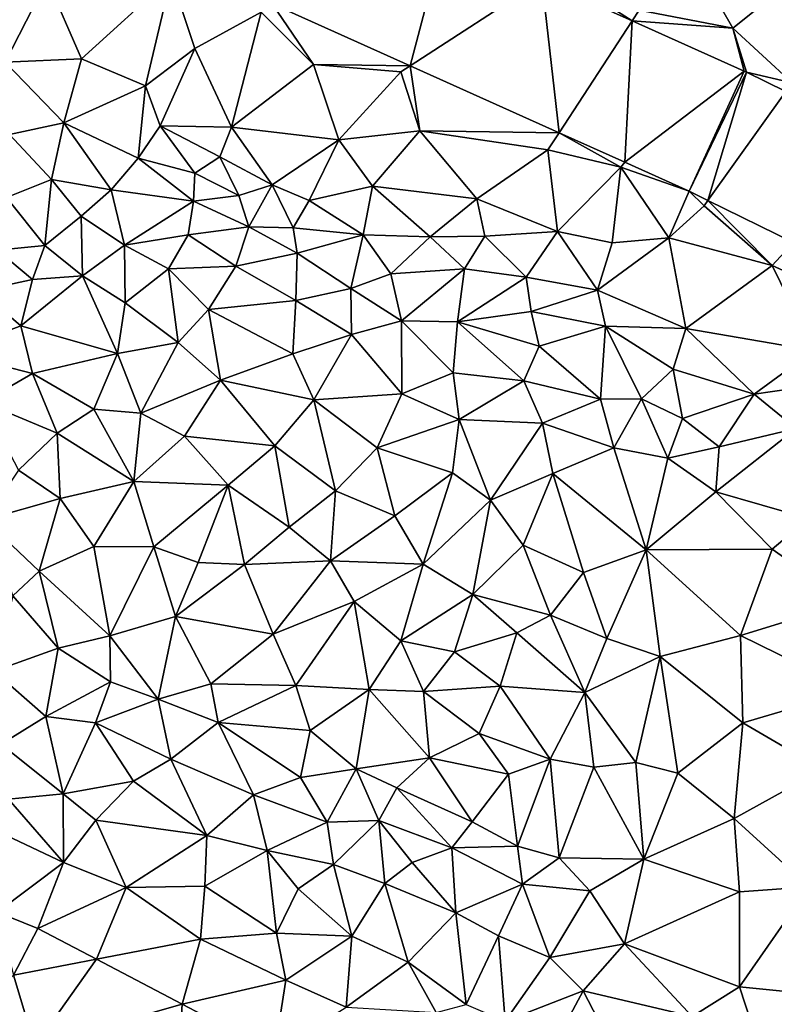
# Model space of a CAD drawing. Extents: x 571000 to 572006, y 6226000 to 6227000.
# Drawn here: x 571186 to 571229, y 6226135 to 6226191 of the extents above; entities that cross this region are included whole.
import ezdxf

# ---------------------------------------------------------------- set-up
doc = ezdxf.new("R2010")
doc.units = 0
doc.header["$MEASUREMENT"] = 0
doc.layers.add('Terraen', color=33, linetype='Continuous')
doc.layers.add('Terraen_vej', color=33, linetype='Continuous')

# ---------------------------------------------------------------- blocks, each defined once
blk = doc.blocks.new('1km_6226_571_UTM32_ACAD_1_FMEBLOCK28')
at = {"layer": 'Terraen', "color": 9, "true_color": 0xbbbbbb}
for points in [[(33.36, 3.62, 74.27), (38.7, 2.6, 74.49), (35.61, 8.01, 74.4)], [(42.75, 5.86, 74.44), (35.61, 8.01, 74.4), (38.7, 2.6, 74.49)], [(27.828, 5.324, 74.197), (32.966, 3.017, 74.284), (28.59, 5.82, 74.19)], [(32.966, 3.017, 74.284), (33.36, 3.62, 74.27), (28.59, 5.82, 74.19)], [(42.75, 5.86, 74.44), (38.7, 2.6, 74.49), (42.07, -0.5, 74.4)], [(-2.7, 0.67, 72.25), (-0.3, 5.35, 73.68), (-4.37, 3.38, 73.68)], [(1.66, 0.86, 73.76), (-0.3, 5.35, 73.68), (-2.7, 0.67, 72.25)], [(1.66, 0.86, 73.76), (6.76, 5.51, 73.65), (-0.3, 5.35, 73.68)], [(5.29, -0.68, 73.84), (6.76, 5.51, 73.65), (1.66, 0.86, 73.76)], [(5.29, -0.68, 73.84), (8.1, 1.45, 73.8), (6.76, 5.51, 73.65)], [(8.1, 1.45, 73.8), (11.87, 3.52, 73.7), (6.76, 5.51, 73.65)], [(12.501, 3.987, 73.739), (11.87, 3.52, 73.7), (14.85, 0.54, 73.88)], [(12.501, 3.987, 73.739), (14.85, 0.54, 73.88), (20.35, 0.461, 73.84)], [(10.19, -3.03, 73.89), (11.87, 3.52, 73.7), (8.1, 1.45, 73.8)], [(10.19, -3.03, 73.89), (14.85, 0.54, 73.88), (11.87, 3.52, 73.7)], [(32.966, 3.017, 74.284), (38.7, 2.6, 74.49), (33.36, 3.62, 74.27)], [(39.346, 0.151, 74.392), (38.7, 2.6, 74.49), (32.966, 3.017, 74.284)], [(39.465, 0.095, 74.391), (42.07, -0.5, 74.4), (38.7, 2.6, 74.49)], [(39.346, 0.151, 74.392), (39.465, 0.095, 74.391), (38.7, 2.6, 74.49)], [(5.29, -0.68, 73.84), (6.13, -2.95, 72.45), (8.1, 1.45, 73.8)], [(10.19, -3.03, 73.89), (8.1, 1.45, 73.8), (6.13, -2.95, 72.45)], [(0.64, -2.78, 71.52), (1.66, 0.86, 73.76), (-2.7, 0.67, 72.25)], [(-2.45, -3.45, 71.51), (0.64, -2.78, 71.52), (-2.7, 0.67, 72.25)], [(5.29, -0.68, 73.84), (1.66, 0.86, 73.76), (0.64, -2.78, 71.52)], [(16.28, -3.75, 73.96), (14.85, 0.54, 73.88), (10.19, -3.03, 73.89)], [(20.35, 0.461, 73.84), (14.85, 0.54, 73.88), (19.81, 0.11, 73.79)], [(16.28, -3.75, 73.96), (19.81, 0.11, 73.79), (14.85, 0.54, 73.88)], [(16.28, -3.75, 73.96), (20.89, -3.23, 73.99), (19.81, 0.11, 73.79)], [(20.35, 0.461, 73.84), (19.81, 0.11, 73.79), (20.89, -3.23, 73.99)], [(28.811, -3.339, 73.948), (20.35, 0.461, 73.84), (20.89, -3.23, 73.99)], [(39.465, 0.095, 74.391), (41.706, -1.007, 74.427), (42.07, -0.5, 74.4)], [(5.29, -0.68, 73.84), (0.64, -2.78, 71.52), (4.87, -4.79, 72.22)], [(5.29, -0.68, 73.84), (4.87, -4.79, 72.22), (6.13, -2.95, 72.45)], [(-0.05, -6.01, 72.01), (0.64, -2.78, 71.52), (-2.45, -3.45, 71.51)], [(3.33, -6.59, 72.01), (0.64, -2.78, 71.52), (-0.05, -6.01, 72.01)], [(3.33, -6.59, 72.01), (4.87, -4.79, 72.22), (0.64, -2.78, 71.52)], [(8.1, -5.64, 72.73), (6.13, -2.95, 72.45), (4.87, -4.79, 72.22)], [(9.52, -4.71, 72.53), (10.19, -3.03, 73.89), (6.13, -2.95, 72.45)], [(8.1, -5.64, 72.73), (9.52, -4.71, 72.53), (6.13, -2.95, 72.45)], [(12.5, -6.31, 72.52), (10.19, -3.03, 73.89), (9.52, -4.71, 72.53)], [(16.28, -3.75, 73.96), (10.19, -3.03, 73.89), (12.5, -6.31, 72.52)], [(16.28, -3.75, 73.96), (18.21, -6.38, 74.04), (20.89, -3.23, 73.99)], [(24.13, -7.1, 74.07), (20.89, -3.23, 73.99), (18.21, -6.38, 74.04)], [(28.811, -3.339, 73.948), (20.89, -3.23, 73.99), (28.17, -4.32, 73.97)], [(24.13, -7.1, 74.07), (28.17, -4.32, 73.97), (20.89, -3.23, 73.99)], [(28.811, -3.339, 73.948), (28.17, -4.32, 73.97), (32.32, -5.3, 74)], [(32.548, -5.017, 73.996), (28.811, -3.339, 73.948), (32.32, -5.3, 74)], [(-2.62, -7.02, 73.22), (-0.05, -6.01, 72.01), (-2.45, -3.45, 71.51)], [(16.28, -3.75, 73.96), (12.5, -6.31, 72.52), (14.6, -7.2, 72.39)], [(16.28, -3.75, 73.96), (14.6, -7.2, 72.39), (18.21, -6.38, 74.04)], [(28.73, -8.96, 74.13), (28.17, -4.32, 73.97), (24.13, -7.1, 74.07)], [(28.73, -8.96, 74.13), (32.32, -5.3, 74), (28.17, -4.32, 73.97)], [(8.03, -7.23, 71.88), (4.87, -4.79, 72.22), (3.33, -6.59, 72.01)], [(8.1, -5.64, 72.73), (4.87, -4.79, 72.22), (8.03, -7.23, 71.88)], [(8.1, -5.64, 72.73), (10.6, -6.91, 72.95), (9.52, -4.71, 72.53)], [(10.6, -6.91, 72.95), (12.5, -6.31, 72.52), (9.52, -4.71, 72.53)], [(36.214, -6.664, 74.043), (32.548, -5.017, 73.996), (32.32, -5.3, 74)], [(28.73, -8.96, 74.13), (31.84, -9.61, 74.17), (32.32, -5.3, 74)], [(31.84, -9.61, 74.17), (35.06, -9.32, 74.22), (32.32, -5.3, 74)], [(36.214, -6.664, 74.043), (32.32, -5.3, 74), (35.06, -9.32, 74.22)], [(-0.43, -9.75, 73.51), (-0.05, -6.01, 72.01), (-2.62, -7.02, 73.22)], [(-0.43, -9.75, 73.51), (1.63, -8.09, 73.15), (-0.05, -6.01, 72.01)], [(1.63, -8.09, 73.15), (3.33, -6.59, 72.01), (-0.05, -6.01, 72.01)], [(8.1, -5.64, 72.73), (8.03, -7.23, 71.88), (10.6, -6.91, 72.95)], [(4.09, -9.73, 73.32), (3.33, -6.59, 72.01), (1.63, -8.09, 73.15)], [(4.09, -9.73, 73.32), (8.03, -7.23, 71.88), (3.33, -6.59, 72.01)], [(11.17, -8.7, 71.99), (12.5, -6.31, 72.52), (10.6, -6.91, 72.95)], [(13.69, -8.74, 72.82), (12.5, -6.31, 72.52), (11.17, -8.7, 71.99)], [(14.6, -7.2, 72.39), (12.5, -6.31, 72.52), (13.69, -8.74, 72.82)], [(14.6, -7.2, 72.39), (17.67, -9.15, 72.11), (18.21, -6.38, 74.04)], [(17.67, -9.15, 72.11), (21.49, -9.26, 73.12), (18.21, -6.38, 74.04)], [(21.49, -9.26, 73.12), (24.13, -7.1, 74.07), (18.21, -6.38, 74.04)], [(36.214, -6.664, 74.043), (35.06, -9.32, 74.22), (37.06, -7.49, 74.03)], [(36.214, -6.664, 74.043), (37.06, -7.49, 74.03), (37.277, -7.187, 74.07)], [(-3.15, -10.01, 73.7), (-0.43, -9.75, 73.51), (-2.62, -7.02, 73.22)], [(4.09, -9.73, 73.32), (7.71, -9.14, 72.68), (8.03, -7.23, 71.88)], [(7.71, -9.14, 72.68), (11.17, -8.7, 71.99), (8.03, -7.23, 71.88)], [(11.17, -8.7, 71.99), (10.6, -6.91, 72.95), (8.03, -7.23, 71.88)], [(14.6, -7.2, 72.39), (13.69, -8.74, 72.82), (17.67, -9.15, 72.11)], [(24.59, -9.23, 74.15), (24.13, -7.1, 74.07), (21.49, -9.26, 73.12)], [(28.73, -8.96, 74.13), (24.13, -7.1, 74.07), (24.59, -9.23, 74.15)], [(37.277, -7.187, 74.07), (37.06, -7.49, 74.03), (40.93, -10.88, 74.31)], [(42.142, -9.58, 74.195), (37.277, -7.187, 74.07), (40.93, -10.88, 74.31)], [(40.93, -10.88, 74.31), (37.06, -7.49, 74.03), (35.06, -9.32, 74.22)], [(1.7, -11.47, 73.45), (1.63, -8.09, 73.15), (-0.43, -9.75, 73.51)], [(1.7, -11.47, 73.45), (4.09, -9.73, 73.32), (1.63, -8.09, 73.15)], [(10.43, -10.93, 73.19), (11.17, -8.7, 71.99), (7.71, -9.14, 72.68)], [(13.92, -10.18, 72.17), (11.17, -8.7, 71.99), (10.43, -10.93, 73.19)], [(13.92, -10.18, 72.17), (13.69, -8.74, 72.82), (11.17, -8.7, 71.99)], [(13.92, -10.18, 72.17), (17.67, -9.15, 72.11), (13.69, -8.74, 72.82)], [(6.59, -11.08, 73.49), (7.71, -9.14, 72.68), (4.09, -9.73, 73.32)], [(6.59, -11.08, 73.49), (10.43, -10.93, 73.19), (7.71, -9.14, 72.68)], [(16.96, -12.19, 72.97), (17.67, -9.15, 72.11), (13.92, -10.18, 72.17)], [(16.96, -12.19, 72.97), (19.24, -11.36, 71.97), (17.67, -9.15, 72.11)], [(19.24, -11.36, 71.97), (21.49, -9.26, 73.12), (17.67, -9.15, 72.11)], [(19.24, -11.36, 71.97), (23.44, -11.07, 72.63), (21.49, -9.26, 73.12)], [(23.44, -11.07, 72.63), (24.59, -9.23, 74.15), (21.49, -9.26, 73.12)], [(26.94, -11.56, 73.4), (24.59, -9.23, 74.15), (23.44, -11.07, 72.63)], [(26.94, -11.56, 73.4), (28.73, -8.96, 74.13), (24.59, -9.23, 74.15)], [(26.94, -11.56, 73.4), (31, -12.3, 74.21), (28.73, -8.96, 74.13)], [(31, -12.3, 74.21), (31.84, -9.61, 74.17), (28.73, -8.96, 74.13)], [(31, -12.3, 74.21), (35.06, -9.32, 74.22), (31.84, -9.61, 74.17)], [(36.02, -14.47, 74.34), (35.06, -9.32, 74.22), (31, -12.3, 74.21)], [(36.02, -14.47, 74.34), (40.93, -10.88, 74.31), (35.06, -9.32, 74.22)], [(-4.14, -12.32, 73.77), (-1.14, -11.68, 73.69), (-3.15, -10.01, 73.7)], [(-1.14, -11.68, 73.69), (-0.43, -9.75, 73.51), (-3.15, -10.01, 73.7)], [(1.7, -11.47, 73.45), (-0.43, -9.75, 73.51), (-1.14, -11.68, 73.69)], [(4.13, -13.01, 73.55), (4.09, -9.73, 73.32), (1.7, -11.47, 73.45)], [(4.13, -13.01, 73.55), (6.59, -11.08, 73.49), (4.09, -9.73, 73.32)], [(42.142, -9.58, 74.195), (40.93, -10.88, 74.31), (44.58, -12.53, 74.33)], [(13.85, -12.88, 73.39), (13.92, -10.18, 72.17), (10.43, -10.93, 73.19)], [(13.85, -12.88, 73.39), (16.96, -12.19, 72.97), (13.92, -10.18, 72.17)], [(7.15, -15.27, 73.62), (6.59, -11.08, 73.49), (4.13, -13.01, 73.55)], [(8.87, -13.39, 73.51), (10.43, -10.93, 73.19), (6.59, -11.08, 73.49)], [(7.15, -15.27, 73.62), (8.87, -13.39, 73.51), (6.59, -11.08, 73.49)], [(13.85, -12.88, 73.39), (10.43, -10.93, 73.19), (8.87, -13.39, 73.51)], [(19.85, -14.03, 72.4), (23.44, -11.07, 72.63), (19.24, -11.36, 71.97)], [(23.03, -14.09, 72.06), (23.44, -11.07, 72.63), (19.85, -14.03, 72.4)], [(23.03, -14.09, 72.06), (26.94, -11.56, 73.4), (23.44, -11.07, 72.63)], [(36.02, -14.47, 74.34), (43.3, -15.73, 74.4), (40.93, -10.88, 74.31)], [(44.58, -12.53, 74.33), (40.93, -10.88, 74.31), (43.3, -15.73, 74.4)], [(-1.8, -14.32, 73.79), (-1.14, -11.68, 73.69), (-4.14, -12.32, 73.77)], [(-1.8, -14.32, 73.79), (1.7, -11.47, 73.45), (-1.14, -11.68, 73.69)], [(3.7, -15.9, 73.73), (1.7, -11.47, 73.45), (-1.8, -14.32, 73.79)], [(3.7, -15.9, 73.73), (4.13, -13.01, 73.55), (1.7, -11.47, 73.45)], [(19.85, -14.03, 72.4), (19.24, -11.36, 71.97), (16.96, -12.19, 72.97)], [(23.03, -14.09, 72.06), (27.23, -13.51, 72.55), (26.94, -11.56, 73.4)], [(27.23, -13.51, 72.55), (31, -12.3, 74.21), (26.94, -11.56, 73.4)], [(13.85, -12.88, 73.39), (17.01, -14.81, 73.3), (16.96, -12.19, 72.97)], [(17.01, -14.81, 73.3), (19.85, -14.03, 72.4), (16.96, -12.19, 72.97)], [(31.45, -14.33, 72.98), (31, -12.3, 74.21), (27.23, -13.51, 72.55)], [(36.02, -14.47, 74.34), (31, -12.3, 74.21), (31.45, -14.33, 72.98)], [(-5.79, -15.84, 73.84), (-1.8, -14.32, 73.79), (-4.14, -12.32, 73.77)], [(7.15, -15.27, 73.62), (4.13, -13.01, 73.55), (3.7, -15.9, 73.73)], [(9.56, -17.4, 73.68), (8.87, -13.39, 73.51), (7.15, -15.27, 73.62)], [(13.85, -12.88, 73.39), (8.87, -13.39, 73.51), (13.67, -15.91, 73.54)], [(13.67, -15.91, 73.54), (8.87, -13.39, 73.51), (9.56, -17.4, 73.68)], [(13.85, -12.88, 73.39), (13.67, -15.91, 73.54), (17.01, -14.81, 73.3)], [(27.68, -15.47, 72.35), (27.23, -13.51, 72.55), (23.03, -14.09, 72.06)], [(31.45, -14.33, 72.98), (27.23, -13.51, 72.55), (27.68, -15.47, 72.35)], [(-1.13, -17.02, 73.85), (-1.8, -14.32, 73.79), (-5.79, -15.84, 73.84)], [(-1.13, -17.02, 73.85), (3.7, -15.9, 73.73), (-1.8, -14.32, 73.79)], [(19.87, -18.19, 73.51), (19.85, -14.03, 72.4), (17.01, -14.81, 73.3)], [(22.79, -16.99, 73.31), (23.03, -14.09, 72.06), (19.85, -14.03, 72.4)], [(19.87, -18.19, 73.51), (22.79, -16.99, 73.31), (19.85, -14.03, 72.4)], [(22.79, -16.99, 73.31), (26.81, -17.45, 72.43), (23.03, -14.09, 72.06)], [(26.81, -17.45, 72.43), (27.68, -15.47, 72.35), (23.03, -14.09, 72.06)], [(31.45, -14.33, 72.98), (27.68, -15.47, 72.35), (31.17, -18.49, 72.96)], [(31.45, -14.33, 72.98), (31.17, -18.49, 72.96), (33.51, -18.47, 72.86)], [(31.45, -14.33, 72.98), (33.51, -18.47, 72.86), (35.31, -16.78, 72.84)], [(36.02, -14.47, 74.34), (31.45, -14.33, 72.98), (35.31, -16.78, 72.84)], [(36.02, -14.47, 74.34), (35.31, -16.78, 72.84), (39.91, -18.2, 73.3)], [(36.02, -14.47, 74.34), (39.91, -18.2, 73.3), (43.3, -15.73, 74.4)], [(13.67, -15.91, 73.54), (14.87, -18.53, 73.69), (17.01, -14.81, 73.3)], [(19.87, -18.19, 73.51), (17.01, -14.81, 73.3), (14.87, -18.53, 73.69)], [(5.03, -19.29, 73.9), (7.15, -15.27, 73.62), (3.7, -15.9, 73.73)], [(5.03, -19.29, 73.9), (9.56, -17.4, 73.68), (7.15, -15.27, 73.62)], [(31.17, -18.49, 72.96), (27.68, -15.47, 72.35), (26.81, -17.45, 72.43)], [(-1.13, -17.02, 73.85), (-5.79, -15.84, 73.84), (-3.96, -18.66, 73.91)], [(-1.13, -17.02, 73.85), (2.36, -19.05, 73.88), (3.7, -15.9, 73.73)], [(5.03, -19.29, 73.9), (3.7, -15.9, 73.73), (2.36, -19.05, 73.88)], [(13.67, -15.91, 73.54), (9.56, -17.4, 73.68), (14.87, -18.53, 73.69)], [(39.91, -18.2, 73.3), (43.04, -17.74, 74.48), (43.3, -15.73, 74.4)], [(35.83, -19.59, 72.84), (35.31, -16.78, 72.84), (33.51, -18.47, 72.86)], [(35.83, -19.59, 72.84), (39.91, -18.2, 73.3), (35.31, -16.78, 72.84)], [(-1.13, -17.02, 73.85), (-3.96, -18.66, 73.91), (0.26, -20.42, 73.94)], [(-1.13, -17.02, 73.85), (0.26, -20.42, 73.94), (2.36, -19.05, 73.88)], [(19.87, -18.19, 73.51), (23.14, -19.65, 73.55), (22.79, -16.99, 73.31)], [(23.14, -19.65, 73.55), (26.81, -17.45, 72.43), (22.79, -16.99, 73.31)], [(7.51, -20.6, 73.86), (9.56, -17.4, 73.68), (5.03, -19.29, 73.9)], [(12.65, -21.14, 73.83), (9.56, -17.4, 73.68), (7.51, -20.6, 73.86)], [(12.65, -21.14, 73.83), (14.87, -18.53, 73.69), (9.56, -17.4, 73.68)], [(27.87, -19.86, 73.36), (26.81, -17.45, 72.43), (23.14, -19.65, 73.55)], [(31.17, -18.49, 72.96), (26.81, -17.45, 72.43), (27.87, -19.86, 73.36)], [(39.91, -18.2, 73.3), (42.29, -20.16, 73.25), (43.04, -17.74, 74.48)], [(18.47, -21.26, 73.67), (19.87, -18.19, 73.51), (14.87, -18.53, 73.69)], [(18.47, -21.26, 73.67), (23.14, -19.65, 73.55), (19.87, -18.19, 73.51)], [(31.17, -18.49, 72.96), (31.92, -21.26, 73.39), (33.51, -18.47, 72.86)], [(35, -21.85, 73.15), (33.51, -18.47, 72.86), (31.92, -21.26, 73.39)], [(35, -21.85, 73.15), (35.83, -19.59, 72.84), (33.51, -18.47, 72.86)], [(37.91, -21.2, 72.88), (39.91, -18.2, 73.3), (35.83, -19.59, 72.84)], [(37.91, -21.2, 72.88), (42.29, -20.16, 73.25), (39.91, -18.2, 73.3)], [(-1.93, -22.52, 74.03), (0.26, -20.42, 73.94), (-3.96, -18.66, 73.91)], [(12.65, -21.14, 73.83), (16.09, -23.69, 73.93), (14.87, -18.53, 73.69)], [(16.09, -23.69, 73.93), (18.47, -21.26, 73.67), (14.87, -18.53, 73.69)], [(31.17, -18.49, 72.96), (27.87, -19.86, 73.36), (31.92, -21.26, 73.39)], [(4.62, -23.16, 73.99), (2.36, -19.05, 73.88), (0.26, -20.42, 73.94)], [(4.62, -23.16, 73.99), (5.03, -19.29, 73.9), (2.36, -19.05, 73.88)], [(4.62, -23.16, 73.99), (7.51, -20.6, 73.86), (5.03, -19.29, 73.9)], [(22.76, -22.67, 73.73), (23.14, -19.65, 73.55), (18.47, -21.26, 73.67)], [(24.92, -24.22, 73.78), (23.14, -19.65, 73.55), (22.76, -22.67, 73.73)], [(24.92, -24.22, 73.78), (27.87, -19.86, 73.36), (23.14, -19.65, 73.55)], [(28.45, -22.71, 73.59), (27.87, -19.86, 73.36), (24.92, -24.22, 73.78)], [(28.45, -22.71, 73.59), (31.92, -21.26, 73.39), (27.87, -19.86, 73.36)], [(35, -21.85, 73.15), (37.91, -21.2, 72.88), (35.83, -19.59, 72.84)], [(-1.93, -22.52, 74.03), (0.43, -24.13, 74.02), (0.26, -20.42, 73.94)], [(4.62, -23.16, 73.99), (0.26, -20.42, 73.94), (0.43, -24.13, 74.02)], [(4.62, -23.16, 73.99), (10, -23.38, 73.92), (7.51, -20.6, 73.86)], [(12.65, -21.14, 73.83), (7.51, -20.6, 73.86), (10, -23.38, 73.92)], [(37.73, -23.76, 73.34), (42.29, -20.16, 73.25), (37.91, -21.2, 72.88)], [(42.99, -25.28, 73.38), (42.29, -20.16, 73.25), (37.73, -23.76, 73.34)], [(13.47, -25.76, 74.01), (12.65, -21.14, 73.83), (10, -23.38, 73.92)], [(13.47, -25.76, 74.01), (16.09, -23.69, 73.93), (12.65, -21.14, 73.83)], [(19.48, -25.11, 73.91), (18.47, -21.26, 73.67), (16.09, -23.69, 73.93)], [(19.48, -25.11, 73.91), (22.76, -22.67, 73.73), (18.47, -21.26, 73.67)], [(33.77, -27.06, 73.66), (31.92, -21.26, 73.39), (28.45, -22.71, 73.59)], [(33.77, -27.06, 73.66), (35, -21.85, 73.15), (31.92, -21.26, 73.39)], [(37.73, -23.76, 73.34), (37.91, -21.2, 72.88), (35, -21.85, 73.15)], [(33.77, -27.06, 73.66), (37.73, -23.76, 73.34), (35, -21.85, 73.15)], [(-3.84, -25.34, 74.07), (0.43, -24.13, 74.02), (-1.93, -22.52, 74.03)], [(21.09, -27.86, 74.02), (22.76, -22.67, 73.73), (19.48, -25.11, 73.91)], [(21.09, -27.86, 74.02), (24.92, -24.22, 73.78), (22.76, -22.67, 73.73)], [(26.78, -26.78, 73.97), (28.45, -22.71, 73.59), (24.92, -24.22, 73.78)], [(30.2, -28.34, 73.86), (28.45, -22.71, 73.59), (26.78, -26.78, 73.97)], [(33.77, -27.06, 73.66), (28.45, -22.71, 73.59), (30.2, -28.34, 73.86)], [(2.36, -26.86, 74.1), (4.62, -23.16, 73.99), (0.43, -24.13, 74.02)], [(5.77, -26.88, 74.04), (4.62, -23.16, 73.99), (2.36, -26.86, 74.1)], [(5.77, -26.88, 74.04), (10, -23.38, 73.92), (4.62, -23.16, 73.99)], [(8.28, -27.78, 74.12), (10, -23.38, 73.92), (5.77, -26.88, 74.04)], [(8.28, -27.78, 74.12), (10.93, -27.88, 74.13), (10, -23.38, 73.92)], [(13.47, -25.76, 74.01), (10, -23.38, 73.92), (10.93, -27.88, 74.13)], [(15.81, -27.68, 74.13), (16.09, -23.69, 73.93), (13.47, -25.76, 74.01)], [(15.81, -27.68, 74.13), (19.48, -25.11, 73.91), (16.09, -23.69, 73.93)], [(40.93, -27.01, 73.19), (37.73, -23.76, 73.34), (33.77, -27.06, 73.66)], [(40.93, -27.01, 73.19), (42.99, -25.28, 73.38), (37.73, -23.76, 73.34)], [(-0.75, -28.26, 74.09), (0.43, -24.13, 74.02), (-3.84, -25.34, 74.07)], [(-0.75, -28.26, 74.09), (2.36, -26.86, 74.1), (0.43, -24.13, 74.02)], [(23.9, -29.59, 74.18), (24.92, -24.22, 73.78), (21.09, -27.86, 74.02)], [(23.9, -29.59, 74.18), (26.78, -26.78, 73.97), (24.92, -24.22, 73.78)], [(15.81, -27.68, 74.13), (21.09, -27.86, 74.02), (19.48, -25.11, 73.91)], [(-2.25, -29.67, 74.31), (-0.75, -28.26, 74.09), (-3.84, -25.34, 74.07)], [(40.93, -27.01, 73.19), (45.24, -30.05, 73.76), (42.99, -25.28, 73.38)], [(15.81, -27.68, 74.13), (13.47, -25.76, 74.01), (10.93, -27.88, 74.13)], [(3.27, -31.94, 74.11), (2.36, -26.86, 74.1), (-0.75, -28.26, 74.09)], [(3.27, -31.94, 74.11), (5.77, -26.88, 74.04), (2.36, -26.86, 74.1)], [(28.32, -30.77, 74.03), (26.78, -26.78, 73.97), (23.9, -29.59, 74.18)], [(28.32, -30.77, 74.03), (30.2, -28.34, 73.86), (26.78, -26.78, 73.97)], [(3.27, -31.94, 74.11), (6.99, -30.84, 74.18), (5.77, -26.88, 74.04)], [(6.99, -30.84, 74.18), (8.28, -27.78, 74.12), (5.77, -26.88, 74.04)], [(31.53, -32.1, 73.9), (33.77, -27.06, 73.66), (30.2, -28.34, 73.86)], [(34.56, -33.12, 73.72), (33.77, -27.06, 73.66), (31.53, -32.1, 73.9)], [(39.13, -31.92, 73.37), (40.93, -27.01, 73.19), (33.77, -27.06, 73.66)], [(34.56, -33.12, 73.72), (39.13, -31.92, 73.37), (33.77, -27.06, 73.66)], [(39.13, -31.92, 73.37), (45.24, -30.05, 73.76), (40.93, -27.01, 73.19)], [(6.99, -30.84, 74.18), (10.93, -27.88, 74.13), (8.28, -27.78, 74.12)], [(12.55, -31.84, 74.16), (10.93, -27.88, 74.13), (6.99, -30.84, 74.18)], [(12.55, -31.84, 74.16), (15.81, -27.68, 74.13), (10.93, -27.88, 74.13)], [(12.55, -31.84, 74.16), (17.16, -29.99, 74.15), (15.81, -27.68, 74.13)], [(17.16, -29.99, 74.15), (21.09, -27.86, 74.02), (15.81, -27.68, 74.13)], [(19.81, -32.22, 74.3), (21.09, -27.86, 74.02), (17.16, -29.99, 74.15)], [(19.81, -32.22, 74.3), (23.9, -29.59, 74.18), (21.09, -27.86, 74.02)], [(0.33, -32.65, 75.58), (-0.75, -28.26, 74.09), (-2.25, -29.67, 74.31)], [(3.27, -31.94, 74.11), (-0.75, -28.26, 74.09), (0.33, -32.65, 75.58)], [(28.32, -30.77, 74.03), (31.53, -32.1, 73.9), (30.2, -28.34, 73.86)], [(22.87, -32.85, 74.44), (23.9, -29.59, 74.18), (19.81, -32.22, 74.3)], [(22.87, -32.85, 74.44), (26.42, -31.77, 74.18), (23.9, -29.59, 74.18)], [(28.32, -30.77, 74.03), (23.9, -29.59, 74.18), (26.42, -31.77, 74.18)], [(-3.34, -33.94, 77.2), (0.33, -32.65, 75.58), (-2.25, -29.67, 74.31)], [(13.85, -34.77, 74.42), (17.16, -29.99, 74.15), (12.55, -31.84, 74.16)], [(18.01, -34.99, 74.49), (17.16, -29.99, 74.15), (13.85, -34.77, 74.42)], [(18.01, -34.99, 74.49), (19.81, -32.22, 74.3), (17.16, -29.99, 74.15)], [(45.5, -35.04, 73.89), (45.24, -30.05, 73.76), (39.13, -31.92, 73.37)], [(28.32, -30.77, 74.03), (26.42, -31.77, 74.18), (30.27, -35.17, 74.02)], [(28.32, -30.77, 74.03), (30.27, -35.17, 74.02), (31.53, -32.1, 73.9)], [(6.02, -35.55, 75.81), (6.99, -30.84, 74.18), (3.27, -31.94, 74.11)], [(9.01, -34.67, 74.28), (6.99, -30.84, 74.18), (6.02, -35.55, 75.81)], [(9.01, -34.67, 74.28), (12.55, -31.84, 74.16), (6.99, -30.84, 74.18)], [(9.01, -34.67, 74.28), (13.85, -34.77, 74.42), (12.55, -31.84, 74.16)], [(25.46, -34.81, 74.24), (26.42, -31.77, 74.18), (22.87, -32.85, 74.44)], [(30.27, -35.17, 74.02), (26.42, -31.77, 74.18), (25.46, -34.81, 74.24)], [(3.3, -34.55, 75.84), (3.27, -31.94, 74.11), (0.33, -32.65, 75.58)], [(6.02, -35.55, 75.81), (3.27, -31.94, 74.11), (3.3, -34.55, 75.84)], [(21.1, -35.1, 74.42), (19.81, -32.22, 74.3), (18.01, -34.99, 74.49)], [(21.1, -35.1, 74.42), (22.87, -32.85, 74.44), (19.81, -32.22, 74.3)], [(30.27, -35.17, 74.02), (34.56, -33.12, 73.72), (31.53, -32.1, 73.9)], [(39.26, -36.88, 73.68), (39.13, -31.92, 73.37), (34.56, -33.12, 73.72)], [(39.26, -36.88, 73.68), (45.5, -35.04, 73.89), (39.13, -31.92, 73.37)], [(-0.38, -36.53, 76.84), (0.33, -32.65, 75.58), (-3.34, -33.94, 77.2)], [(-0.38, -36.53, 76.84), (3.3, -34.55, 75.84), (0.33, -32.65, 75.58)], [(21.1, -35.1, 74.42), (25.46, -34.81, 74.24), (22.87, -32.85, 74.44)], [(33.18, -39.14, 73.93), (34.56, -33.12, 73.72), (30.27, -35.17, 74.02)], [(35.57, -39.74, 73.47), (34.56, -33.12, 73.72), (33.18, -39.14, 73.93)], [(35.57, -39.74, 73.47), (39.26, -36.88, 73.68), (34.56, -33.12, 73.72)], [(-0.38, -36.53, 76.84), (-3.34, -33.94, 77.2), (-2.91, -38.09, 74.99)], [(2.45, -36.88, 77.28), (3.3, -34.55, 75.84), (-0.38, -36.53, 76.84)], [(2.45, -36.88, 77.28), (6.02, -35.55, 75.81), (3.3, -34.55, 75.84)], [(9.42, -36.86, 75.52), (9.01, -34.67, 74.28), (6.02, -35.55, 75.81)], [(9.42, -36.86, 75.52), (13.85, -34.77, 74.42), (9.01, -34.67, 74.28)], [(14.65, -37.32, 74.38), (13.85, -34.77, 74.42), (9.42, -36.86, 75.52)], [(14.65, -37.32, 74.38), (18.01, -34.99, 74.49), (13.85, -34.77, 74.42)], [(17.27, -39.5, 74.83), (18.01, -34.99, 74.49), (14.65, -37.32, 74.38)], [(17.27, -39.5, 74.83), (21.44, -38.87, 74.45), (18.01, -34.99, 74.49)], [(21.1, -35.1, 74.42), (18.01, -34.99, 74.49), (21.44, -38.87, 74.45)], [(21.1, -35.1, 74.42), (24.27, -37.49, 74.58), (25.46, -34.81, 74.24)], [(21.1, -35.1, 74.42), (21.44, -38.87, 74.45), (24.27, -37.49, 74.58)], [(28.31, -38.95, 74.29), (25.46, -34.81, 74.24), (24.27, -37.49, 74.58)], [(30.27, -35.17, 74.02), (25.46, -34.81, 74.24), (28.31, -38.95, 74.29)], [(30.79, -39.41, 74.13), (30.27, -35.17, 74.02), (28.31, -38.95, 74.29)], [(30.79, -39.41, 74.13), (33.18, -39.14, 73.93), (30.27, -35.17, 74.02)], [(43.82, -39.53, 74.01), (45.5, -35.04, 73.89), (39.26, -36.88, 73.68)], [(2.45, -36.88, 77.28), (6.73, -38.95, 77.25), (6.02, -35.55, 75.81)], [(6.73, -38.95, 77.25), (9.42, -36.86, 75.52), (6.02, -35.55, 75.81)], [(0.6, -40.92, 74.36), (-0.38, -36.53, 76.84), (-2.91, -38.09, 74.99)], [(2.45, -36.88, 77.28), (-0.38, -36.53, 76.84), (0.6, -40.92, 74.36)], [(2.45, -36.88, 77.28), (0.6, -40.92, 74.36), (4.6, -40.2, 76.13)], [(2.45, -36.88, 77.28), (4.6, -40.2, 76.13), (6.73, -38.95, 77.25)], [(11.44, -40.98, 77.43), (9.42, -36.86, 75.52), (6.73, -38.95, 77.25)], [(14.1, -40, 75.79), (14.65, -37.32, 74.38), (9.42, -36.86, 75.52)], [(11.44, -40.98, 77.43), (14.1, -40, 75.79), (9.42, -36.86, 75.52)], [(38.78, -42.33, 73.76), (39.26, -36.88, 73.68), (35.57, -39.74, 73.47)], [(38.78, -42.33, 73.76), (43.82, -39.53, 74.01), (39.26, -36.88, 73.68)], [(17.27, -39.5, 74.83), (14.65, -37.32, 74.38), (14.1, -40, 75.79)], [(25.93, -39.8, 74.33), (24.27, -37.49, 74.58), (21.44, -38.87, 74.45)], [(25.93, -39.8, 74.33), (28.31, -38.95, 74.29), (24.27, -37.49, 74.58)], [(-2.5, -41.22, 73.37), (0.6, -40.92, 74.36), (-2.91, -38.09, 74.99)], [(8.78, -43.29, 75.61), (6.73, -38.95, 77.25), (4.6, -40.2, 76.13)], [(8.78, -43.29, 75.61), (11.44, -40.98, 77.43), (6.73, -38.95, 77.25)], [(19.59, -40.59, 74.62), (21.44, -38.87, 74.45), (17.27, -39.5, 74.83)], [(23.87, -42.51, 74.48), (21.44, -38.87, 74.45), (19.59, -40.59, 74.62)], [(23.87, -42.51, 74.48), (25.93, -39.8, 74.33), (21.44, -38.87, 74.45)], [(26.45, -43.9, 74.59), (28.31, -38.95, 74.29), (25.93, -39.8, 74.33)], [(28.82, -44.56, 74.19), (28.31, -38.95, 74.29), (26.45, -43.9, 74.59)], [(28.82, -44.56, 74.19), (30.79, -39.41, 74.13), (28.31, -38.95, 74.29)], [(33.63, -44.64, 73.6), (33.18, -39.14, 73.93), (30.79, -39.41, 74.13)], [(33.63, -44.64, 73.6), (35.57, -39.74, 73.47), (33.18, -39.14, 73.93)], [(15.63, -42.53, 77.13), (17.27, -39.5, 74.83), (14.1, -40, 75.79)], [(15.63, -42.53, 77.13), (18.56, -42.43, 76.1), (17.27, -39.5, 74.83)], [(18.56, -42.43, 76.1), (19.59, -40.59, 74.62), (17.27, -39.5, 74.83)], [(28.82, -44.56, 74.19), (33.63, -44.64, 73.6), (30.79, -39.41, 74.13)], [(43.03, -46.21, 74.18), (43.82, -39.53, 74.01), (38.78, -42.33, 73.76)], [(2.47, -42.42, 73.93), (4.6, -40.2, 76.13), (0.6, -40.92, 74.36)], [(8.78, -43.29, 75.61), (4.6, -40.2, 76.13), (2.47, -42.42, 73.93)], [(15.63, -42.53, 77.13), (14.1, -40, 75.79), (11.44, -40.98, 77.43)], [(26.45, -43.9, 74.59), (25.93, -39.8, 74.33), (23.87, -42.51, 74.48)], [(33.63, -44.64, 73.6), (38.78, -42.33, 73.76), (35.57, -39.74, 73.47)], [(22.72, -43.99, 75.9), (19.59, -40.59, 74.62), (18.56, -42.43, 76.1)], [(22.72, -43.99, 75.9), (23.87, -42.51, 74.48), (19.59, -40.59, 74.62)], [(0.62, -44.82, 71.8), (-2.5, -41.22, 73.37), (-4.79, -42.26, 71.95)], [(0.62, -44.82, 71.8), (0.6, -40.92, 74.36), (-2.5, -41.22, 73.37)], [(0.62, -44.82, 71.8), (2.47, -42.42, 73.93), (0.6, -40.92, 74.36)], [(8.78, -43.29, 75.61), (12.21, -44.14, 76.27), (11.44, -40.98, 77.43)], [(15.63, -42.53, 77.13), (11.44, -40.98, 77.43), (12.21, -44.14, 76.27)], [(-3.15, -47.65, 71.78), (0.62, -44.82, 71.8), (-4.79, -42.26, 71.95)], [(0.62, -44.82, 71.8), (4.19, -46.25, 71.95), (2.47, -42.42, 73.93)], [(8.78, -43.29, 75.61), (2.47, -42.42, 73.93), (4.19, -46.25, 71.95)], [(15.63, -42.53, 77.13), (12.21, -44.14, 76.27), (15.98, -44.94, 77.16)], [(15.63, -42.53, 77.13), (15.98, -44.94, 77.16), (18.56, -42.43, 76.1)], [(18.91, -46.01, 77.27), (18.56, -42.43, 76.1), (15.98, -44.94, 77.16)], [(20.45, -44.83, 77.2), (22.72, -43.99, 75.9), (18.56, -42.43, 76.1)], [(18.91, -46.01, 77.27), (20.45, -44.83, 77.2), (18.56, -42.43, 76.1)], [(26.45, -43.9, 74.59), (23.87, -42.51, 74.48), (22.72, -43.99, 75.9)], [(39.08, -46.49, 73.81), (38.78, -42.33, 73.76), (33.63, -44.64, 73.6)], [(43.03, -46.21, 74.18), (38.78, -42.33, 73.76), (39.08, -46.49, 73.81)], [(8.67, -46.17, 73.57), (8.78, -43.29, 75.61), (4.19, -46.25, 71.95)], [(8.67, -46.17, 73.57), (12.21, -44.14, 76.27), (8.78, -43.29, 75.61)], [(12.75, -48.85, 73.49), (12.21, -44.14, 76.27), (8.67, -46.17, 73.57)], [(13.98, -46.32, 75.52), (15.98, -44.94, 77.16), (12.21, -44.14, 76.27)], [(12.75, -48.85, 73.49), (13.98, -46.32, 75.52), (12.21, -44.14, 76.27)], [(22.95, -47.68, 77.21), (22.72, -43.99, 75.9), (20.45, -44.83, 77.2)], [(26.74, -46.06, 75.24), (26.45, -43.9, 74.59), (22.72, -43.99, 75.9)], [(26.74, -46.06, 75.24), (22.72, -43.99, 75.9), (22.95, -47.68, 77.21)], [(28.82, -44.56, 74.19), (26.45, -43.9, 74.59), (26.74, -46.06, 75.24)], [(28.82, -44.56, 74.19), (26.74, -46.06, 75.24), (30.57, -46.44, 73.78)], [(28.82, -44.56, 74.19), (30.57, -46.44, 73.78), (33.63, -44.64, 73.6)], [(32.53, -49.45, 73.47), (33.63, -44.64, 73.6), (30.57, -46.44, 73.78)], [(32.53, -49.45, 73.47), (39.08, -46.49, 73.81), (33.63, -44.64, 73.6)], [(-0.827, -48.573, 71.867), (0.62, -44.82, 71.8), (-3.15, -47.65, 71.78)], [(-0.827, -48.573, 71.867), (4.19, -46.25, 71.95), (0.62, -44.82, 71.8)], [(17.03, -49.02, 74.98), (15.98, -44.94, 77.16), (13.98, -46.32, 75.52)], [(17.03, -49.02, 74.98), (18.91, -46.01, 77.27), (15.98, -44.94, 77.16)], [(18.91, -46.01, 77.27), (22.95, -47.68, 77.21), (20.45, -44.83, 77.2)], [(-0.827, -48.573, 71.867), (2.51, -50.323, 71.988), (4.19, -46.25, 71.95)], [(2.51, -50.323, 71.988), (8.42, -49.19, 72.02), (4.19, -46.25, 71.95)], [(8.42, -49.19, 72.02), (8.67, -46.17, 73.57), (4.19, -46.25, 71.95)], [(12.75, -48.85, 73.49), (8.67, -46.17, 73.57), (8.42, -49.19, 72.02)], [(12.75, -48.85, 73.49), (17.03, -49.02, 74.98), (13.98, -46.32, 75.52)], [(20.23, -50.49, 75.22), (18.91, -46.01, 77.27), (17.03, -49.02, 74.98)], [(20.23, -50.49, 75.22), (22.95, -47.68, 77.21), (18.91, -46.01, 77.27)], [(25.37, -48.99, 75.32), (26.74, -46.06, 75.24), (22.95, -47.68, 77.21)], [(28.28, -50.23, 73.36), (26.74, -46.06, 75.24), (25.37, -48.99, 75.32)], [(28.28, -50.23, 73.36), (30.57, -46.44, 73.78), (26.74, -46.06, 75.24)], [(28.28, -50.23, 73.36), (32.53, -49.45, 73.47), (30.57, -46.44, 73.78)], [(39.08, -51.9, 73.89), (43.06, -52.29, 74.18), (43.03, -46.21, 74.18)], [(39.08, -51.9, 73.89), (43.03, -46.21, 74.18), (39.08, -46.49, 73.81)], [(32.53, -49.45, 73.47), (39.08, -51.9, 73.89), (39.08, -46.49, 73.81)], [(-2.22, -51.23, 71.893), (-0.827, -48.573, 71.867), (-3.15, -47.65, 71.78)], [(23.53, -52.9, 74.42), (22.95, -47.68, 77.21), (20.23, -50.49, 75.22)], [(23.53, -52.9, 74.42), (25.37, -48.99, 75.32), (22.95, -47.68, 77.21)], [(2.51, -50.323, 71.988), (7.372, -52.873, 72.165), (8.42, -49.19, 72.02)], [(7.372, -52.873, 72.165), (13.28, -51.52, 72.13), (8.42, -49.19, 72.02)], [(13.28, -51.52, 72.13), (12.75, -48.85, 73.49), (8.42, -49.19, 72.02)], [(13.28, -51.52, 72.13), (17.03, -49.02, 74.98), (12.75, -48.85, 73.49)], [(16.7, -53.04, 72.25), (17.03, -49.02, 74.98), (13.28, -51.52, 72.13)], [(16.7, -53.04, 72.25), (20.23, -50.49, 75.22), (17.03, -49.02, 74.98)], [(25.74, -53.84, 73.09), (25.37, -48.99, 75.32), (23.53, -52.9, 74.42)], [(25.74, -53.84, 73.09), (28.28, -50.23, 73.36), (25.37, -48.99, 75.32)], [(30.19, -52.13, 73.65), (32.53, -49.45, 73.47), (28.28, -50.23, 73.36)], [(36.38, -53.58, 73.8), (32.53, -49.45, 73.47), (30.19, -52.13, 73.65)], [(36.38, -53.58, 73.8), (39.08, -51.9, 73.89), (32.53, -49.45, 73.47)], [(25.74, -53.84, 73.09), (30.19, -52.13, 73.65), (28.28, -50.23, 73.36)], [(16.7, -53.04, 72.25), (21.83, -53.35, 73.79), (20.23, -50.49, 75.22)], [(21.83, -53.35, 73.79), (23.53, -52.9, 74.42), (20.23, -50.49, 75.22)], [(7.372, -52.873, 72.165), (12.619, -55.625, 72.356), (13.28, -51.52, 72.13)], [(12.619, -55.625, 72.356), (16.7, -53.04, 72.25), (13.28, -51.52, 72.13)], [(41.18, -58.31, 74.15), (39.08, -51.9, 73.89), (36.38, -53.58, 73.8)], [(41.18, -58.31, 74.15), (43.06, -52.29, 74.18), (39.08, -51.9, 73.89)], [(28.14, -55.94, 73.13), (30.19, -52.13, 73.65), (25.74, -53.84, 73.09)], [(32.44, -56.48, 73.77), (30.19, -52.13, 73.65), (28.14, -55.94, 73.13)], [(32.44, -56.48, 73.77), (36.38, -53.58, 73.8), (30.19, -52.13, 73.65)]]:
    blk.add_polyline3d(points, close=True, dxfattribs=at)
blk = doc.blocks.new('1km_6226_571_UTM32_ACAD_1_FMEBLOCK103')
at = {"layer": 'Terraen_vej', "color": 251, "true_color": 0x555555}
for points in [[(12.501, 13.945, 73.739), (20.35, 10.419, 73.84), (22.274, 17.777, 74.103)], [(22.274, 17.777, 74.103), (20.35, 10.419, 73.84), (27.828, 15.282, 74.197)], [(28.811, 6.619, 73.948), (27.828, 15.282, 74.197), (20.35, 10.419, 73.84)], [(28.811, 6.619, 73.948), (32.966, 12.975, 74.284), (27.828, 15.282, 74.197)], [(32.548, 4.941, 73.996), (32.966, 12.975, 74.284), (28.811, 6.619, 73.948)], [(32.548, 4.941, 73.996), (39.346, 10.109, 74.392), (32.966, 12.975, 74.284)], [(36.214, 3.294, 74.043), (39.346, 10.109, 74.392), (32.548, 4.941, 73.996)], [(36.214, 3.294, 74.043), (39.465, 10.053, 74.391), (39.346, 10.109, 74.392)], [(36.214, 3.294, 74.043), (37.277, 2.771, 74.07), (39.465, 10.053, 74.391)], [(37.277, 2.771, 74.07), (41.706, 8.951, 74.427), (39.465, 10.053, 74.391)], [(42.142, 0.378, 74.195), (41.706, 8.951, 74.427), (37.277, 2.771, 74.07)], [(-2.22, -41.272, 71.893), (2.51, -40.365, 71.988), (-0.827, -38.615, 71.867)], [(-2.22, -41.272, 71.893), (-0.996, -45.301, 72.024), (2.51, -40.365, 71.988)], [(2.51, -40.365, 71.988), (-0.996, -45.301, 72.024), (7.372, -42.915, 72.165)], [(-2.22, -41.272, 71.893), (-9.103, -47.649, 72.003), (-0.996, -45.301, 72.024)], [(7.372, -42.915, 72.165), (-0.996, -45.301, 72.024), (6.965, -49.476, 72.284)], [(7.372, -42.915, 72.165), (6.965, -49.476, 72.284), (10.292, -44.446, 72.272)]]:
    blk.add_polyline3d(points, close=True, dxfattribs=at)

msp = doc.modelspace()

# ---------------------------------------------------------------- block references
at = {"layer": 'Terraen', "color": 9, "true_color": 0xbbbbbb}
msp.add_blockref('1km_6226_571_UTM32_ACAD_1_FMEBLOCK28', (571187.5, 6226187.5), dxfattribs=at)
at = {"layer": 'Terraen_vej', "color": 251, "true_color": 0x555555}
msp.add_blockref('1km_6226_571_UTM32_ACAD_1_FMEBLOCK103', (571187.5, 6226177.542), dxfattribs=at)

doc.saveas('drawing.dxf')
